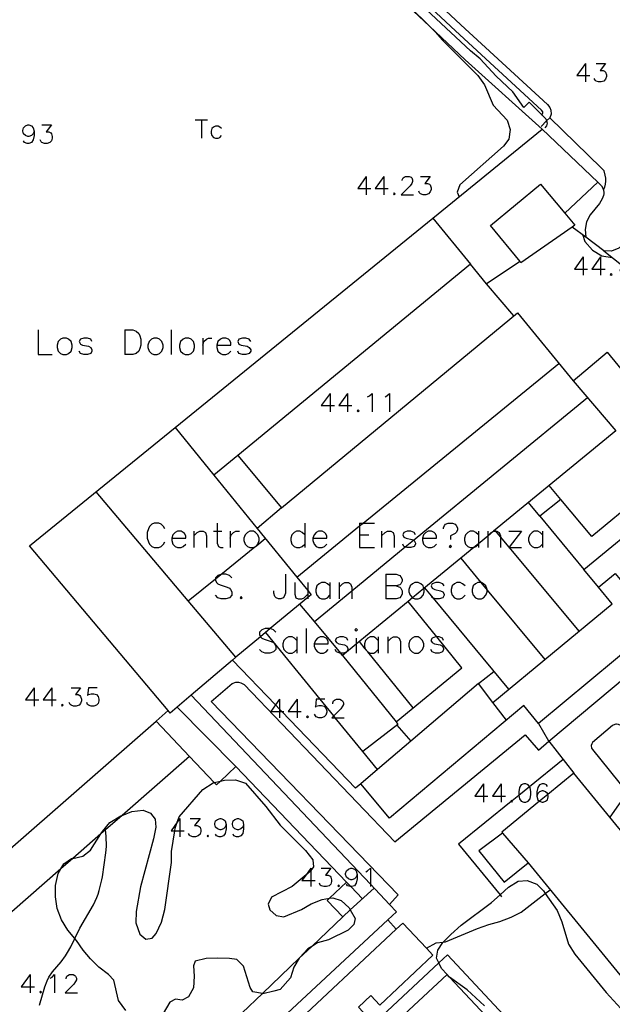
# Model space of a CAD drawing. Units: inches. Extents: x 674598 to 678324, y 4166055 to 4168442.
# Drawn here: x 675212 to 675309, y 4167466 to 4167627 of the extents above; entities that cross this region are included whole.
import ezdxf

# ---------------------------------------------------------------- set-up
doc = ezdxf.new("R2010")
doc.units = ezdxf.units.IN
doc.header["$MEASUREMENT"] = 0
doc.layers.add('Cartografia', color=7, linetype='Continuous')

# ---------------------------------------------------------------- blocks, each defined once
blk = doc.blocks.new('5131')
at = {"layer": 'Cartografia', "color": 7, "linetype": 'Continuous'}
for points in [[(675267.2, 4167487.7), (675267.06, 4167487.25), (675266.76, 4167486.96), (675266.32, 4167486.81), (675266.17, 4167486.81), (675265.76, 4167486.96), (675265.47, 4167487.25), (675265.32, 4167487.7), (675265.32, 4167487.84), (675265.47, 4167488.25), (675265.76, 4167488.55), (675266.17, 4167488.69), (675266.32, 4167488.69), (675266.76, 4167488.55), (675267.06, 4167488.25), (675267.2, 4167487.7)], [(675267.2, 4167487.7), (675267.2, 4167486.96), (675267.06, 4167486.26), (675266.76, 4167485.81), (675266.32, 4167485.7), (675266.16, 4167485.7), (675266.06, 4167485.7), (675265.62, 4167485.81), (675265.47, 4167486.11)]]:
    blk.add_lwpolyline(points, dxfattribs=at)
blk = doc.blocks.new('5132')
at = {"layer": 'Cartografia', "color": 7, "linetype": 'Continuous'}
for points in [[(675245.82, 4167495.82), (675245.67, 4167495.38), (675245.38, 4167495.12), (675244.93, 4167494.97), (675244.82, 4167494.97), (675244.38, 4167495.12), (675244.09, 4167495.38), (675243.94, 4167495.82), (675243.94, 4167495.97), (675244.09, 4167496.41), (675244.38, 4167496.67), (675244.82, 4167496.82), (675244.93, 4167496.82), (675245.38, 4167496.67), (675245.67, 4167496.41), (675245.82, 4167495.82)], [(675245.82, 4167495.82), (675245.82, 4167495.12), (675245.67, 4167494.38), (675245.38, 4167493.98), (675244.93, 4167493.83), (675244.68, 4167493.83), (675244.23, 4167493.98), (675244.09, 4167494.27)]]:
    blk.add_lwpolyline(points, dxfattribs=at)
blk = doc.blocks.new('5133')
at = {"layer": 'Cartografia', "color": 7, "linetype": 'Continuous'}
for points in [[(675248.66, 4167495.82), (675248.52, 4167495.38), (675248.22, 4167495.12), (675247.82, 4167494.97), (675247.67, 4167494.97), (675247.22, 4167495.12), (675246.97, 4167495.38), (675246.82, 4167495.82), (675246.82, 4167495.97), (675246.97, 4167496.41), (675247.22, 4167496.67), (675247.67, 4167496.82), (675247.82, 4167496.82), (675248.22, 4167496.67), (675248.52, 4167496.41), (675248.66, 4167495.82)], [(675248.66, 4167495.82), (675248.66, 4167495.12), (675248.52, 4167494.38), (675248.22, 4167493.98), (675247.82, 4167493.83), (675247.52, 4167493.83), (675247.08, 4167493.98), (675246.97, 4167494.27)]]:
    blk.add_lwpolyline(points, dxfattribs=at)
blk = doc.blocks.new('5134')
at = {"layer": 'Cartografia', "color": 7, "linetype": 'Continuous'}
for points in [[(675298.26, 4167502.03), (675298.11, 4167502.32), (675297.71, 4167502.47), (675297.41, 4167502.47), (675296.97, 4167502.32), (675296.71, 4167501.88), (675296.56, 4167501.18), (675296.56, 4167500.47)], [(675296.56, 4167500.47), (675296.71, 4167499.88), (675296.96, 4167499.63), (675296.97, 4167499.63), (675297.41, 4167499.48), (675297.56, 4167499.48), (675297.97, 4167499.63), (675298.26, 4167499.88), (675298.41, 4167500.33), (675298.41, 4167500.47), (675298.31, 4167500.74), (675298.26, 4167500.88), (675297.97, 4167501.18), (675297.56, 4167501.32), (675297.41, 4167501.32), (675296.97, 4167501.18), (675296.71, 4167500.88), (675296.56, 4167500.47)]]:
    blk.add_lwpolyline(points, dxfattribs=at)
blk = doc.blocks.new('5135')
at = {"layer": 'Cartografia', "color": 7, "linetype": 'Continuous'}
for points in [[(675236.92, 4167542.54), (675239.21, 4167542.54), (675239.21, 4167542.91), (675238.99, 4167543.31), (675238.8, 4167543.5), (675238.44, 4167543.68), (675237.88, 4167543.68), (675237.47, 4167543.5), (675237.11, 4167543.09), (675236.92, 4167542.54)], [(675236.92, 4167542.54), (675236.92, 4167542.17), (675237.11, 4167541.58), (675237.47, 4167541.21), (675237.88, 4167541.02), (675238.44, 4167541.02), (675238.8, 4167541.21), (675239.21, 4167541.58)]]:
    blk.add_lwpolyline(points, dxfattribs=at)
blk = doc.blocks.new('5136')
at = {"layer": 'Cartografia', "color": 7, "linetype": 'Continuous'}
for points in [[(675259.97, 4167542.54), (675262.22, 4167542.54), (675262.22, 4167542.91), (675262.03, 4167543.31), (675261.85, 4167543.5), (675261.48, 4167543.68), (675260.89, 4167543.68), (675260.52, 4167543.5), (675260.15, 4167543.09), (675259.97, 4167542.54)], [(675259.97, 4167542.54), (675259.97, 4167542.17), (675260.15, 4167541.58), (675260.52, 4167541.21), (675260.89, 4167541.02), (675261.48, 4167541.02), (675261.85, 4167541.21), (675262.22, 4167541.58)]]:
    blk.add_lwpolyline(points, dxfattribs=at)
blk = doc.blocks.new('5137')
at = {"layer": 'Cartografia', "color": 7, "linetype": 'Continuous'}
for points in [[(675277.84, 4167542.54), (675280.13, 4167542.54), (675280.13, 4167542.91), (675279.95, 4167543.31), (675279.76, 4167543.5), (675279.35, 4167543.68), (675278.8, 4167543.68), (675278.43, 4167543.5), (675278.02, 4167543.09), (675277.84, 4167542.54)], [(675277.84, 4167542.54), (675277.84, 4167542.17), (675278.02, 4167541.58), (675278.43, 4167541.21), (675278.8, 4167541.02), (675279.35, 4167541.02), (675279.76, 4167541.21), (675280.13, 4167541.58)]]:
    blk.add_lwpolyline(points, dxfattribs=at)
blk = doc.blocks.new('5138')
at = {"layer": 'Cartografia', "color": 7, "linetype": 'Continuous'}
for points in [[(675260.19, 4167525.33), (675262.48, 4167525.33), (675262.48, 4167525.7), (675262.29, 4167526.07), (675262.11, 4167526.25), (675261.7, 4167526.47), (675261.15, 4167526.47), (675260.74, 4167526.25), (675260.37, 4167525.88), (675260.19, 4167525.33)], [(675260.19, 4167525.33), (675260.19, 4167524.92), (675260.37, 4167524.37), (675260.74, 4167524), (675261.15, 4167523.78), (675261.7, 4167523.78), (675262.11, 4167524), (675262.48, 4167524.37)]]:
    blk.add_lwpolyline(points, dxfattribs=at)
blk = doc.blocks.new('5158')
at = {"layer": 'Cartografia', "color": 7, "linetype": 'Continuous'}
for points in [[(675244.27, 4167574.04), (675246.56, 4167574.04), (675246.56, 4167574.41), (675246.38, 4167574.82), (675246.19, 4167575), (675245.78, 4167575.19), (675245.23, 4167575.19), (675244.86, 4167575), (675244.45, 4167574.63), (675244.27, 4167574.04)], [(675244.27, 4167574.04), (675244.27, 4167573.67), (675244.45, 4167573.08), (675244.86, 4167572.71), (675245.23, 4167572.53), (675245.78, 4167572.53), (675246.19, 4167572.71), (675246.56, 4167573.08)]]:
    blk.add_lwpolyline(points, dxfattribs=at)
blk = doc.blocks.new('5160')
at = {"layer": 'Cartografia', "color": 7, "linetype": 'Continuous'}
for points in [[(675214.43, 4167608.98), (675214.28, 4167608.53), (675214.02, 4167608.24), (675213.58, 4167608.09), (675213.43, 4167608.09), (675213.03, 4167608.24), (675212.73, 4167608.53), (675212.58, 4167608.98), (675212.58, 4167609.09), (675212.73, 4167609.53), (675213.03, 4167609.83), (675213.43, 4167609.97), (675213.58, 4167609.97), (675214.02, 4167609.83), (675214.28, 4167609.53), (675214.43, 4167608.98)], [(675214.43, 4167608.98), (675214.43, 4167608.24), (675214.28, 4167607.54), (675214.02, 4167607.09), (675213.58, 4167606.95), (675213.29, 4167606.95), (675212.88, 4167607.09), (675212.73, 4167607.39)]]:
    blk.add_lwpolyline(points, dxfattribs=at)

msp = doc.modelspace()

# ---------------------------------------------------------------- linework, layer by layer
at = {"layer": 'Cartografia', "color": 7, "linetype": 'Continuous'}
for points in [[(675297.37, 4167611.6), (675297.5, 4167611.96), (675297.49, 4167612.14), (675297.29, 4167612.4), (675283.23, 4167625.33), (675266.5, 4167641.01), (675260.17, 4167646.81), (675245.08, 4167660.61), (675223.88, 4167680.56), (675210.1, 4167693.67), (675201.74, 4167701.63), (675197.04, 4167706.33), (675180.78, 4167722.61), (675163.17, 4167741.85), (675161.19, 4167742.89), (675160.15, 4167743.21), (675159.07, 4167743.39), (675156.73, 4167743.35), (675154.63, 4167742.76), (675152.6, 4167741.6), (675151.72, 4167740.83)], [(675267.42, 4167642), (675284.15, 4167626.32), (675298.29, 4167613.31), (675298.68, 4167612.8), (675298.83, 4167612.4), (675298.85, 4167611.76), (675298.64, 4167611.16)], [(675262.53, 4167641.58), (675279, 4167626.09), (675284.86, 4167620.58), (675297.43, 4167609.29)], [(675266.46, 4167638.51), (675279, 4167626.09), (675279.95, 4167625.15), (675281.15, 4167623.79), (675286.89, 4167618.03), (675288.01, 4167616.53), (675289.43, 4167613.18), (675291.7, 4167610.73), (675292.2, 4167609.22), (675291.95, 4167607.63), (675291.09, 4167606.5), (675283.95, 4167600.2), (675283.54, 4167599.01), (675283.83, 4167598.25)], [(675294.42, 4167612.82), (675292.63, 4167615.37), (675289.91, 4167617.93), (675287.27, 4167620.77), (675285.73, 4167622.08), (675272.86, 4167634.07)], [(675304.47, 4167620.02), (675303.06, 4167618.02), (675304.47, 4167618.02), (675305.21, 4167618.02)], [(675304.47, 4167620.02), (675304.47, 4167618.02), (675304.47, 4167616.99)], [(675306.2, 4167620.02), (675307.75, 4167620.02), (675306.9, 4167618.87), (675307.35, 4167618.87), (675307.61, 4167618.73), (675307.75, 4167618.58), (675307.9, 4167618.14), (675307.9, 4167617.88), (675307.75, 4167617.43), (675307.5, 4167617.14), (675307.05, 4167616.99), (675306.61, 4167616.99), (675306.2, 4167617.14), (675306.06, 4167617.29), (675305.91, 4167617.58)], [(675294.42, 4167612.82), (675295.26, 4167613.7), (675297.99, 4167610.98), (675298.13, 4167610.71), (675298.14, 4167610.65), (675298.2, 4167610.27), (675298.09, 4167609.84), (675297.83, 4167609.49)], [(675215.72, 4167609.97), (675217.31, 4167609.97), (675216.42, 4167608.83), (675216.87, 4167608.83), (675217.16, 4167608.68), (675217.31, 4167608.53), (675217.42, 4167608.09), (675217.42, 4167607.83), (675217.31, 4167607.39), (675217.02, 4167607.09), (675216.57, 4167606.95), (675216.17, 4167606.95), (675215.72, 4167607.09), (675215.58, 4167607.24), (675215.43, 4167607.54)], [(675240.76, 4167610.79), (675241.76, 4167610.79), (675242.76, 4167610.79)], [(675241.76, 4167610.79), (675241.76, 4167607.8)], [(675245.05, 4167609.38), (675244.75, 4167609.64), (675244.49, 4167609.79), (675244.05, 4167609.79), (675243.75, 4167609.64), (675243.46, 4167609.38), (675243.35, 4167608.94), (675243.35, 4167608.64), (675243.46, 4167608.24), (675243.75, 4167607.94), (675244.05, 4167607.8), (675244.49, 4167607.8), (675244.75, 4167607.94), (675245.05, 4167608.24)], [(675307.4, 4167599.41), (675307.4, 4167599.42), (675307.63, 4167599.84), (675307.73, 4167600.31), (675307.78, 4167600.8), (675307.78, 4167601.28), (675307.72, 4167601.77), (675307.53, 4167602.48), (675307.04, 4167603), (675298.64, 4167611.16), (675298.14, 4167610.65), (675297.22, 4167609.71)], [(675172.75, 4167458.88), (675234.38, 4167512.7), (675236.35, 4167514.42), (675213.72, 4167541.31), (675279.56, 4167594.78), (675297.43, 4167609.29), (675306.51, 4167600.64), (675307.12, 4167600.06), (675307.37, 4167599.56), (675307.4, 4167599.42), (675307.44, 4167599.28), (675307.47, 4167599), (675307.46, 4167598.72), (675307.41, 4167598.44), (675307.32, 4167598.17), (675307.19, 4167597.93), (675306.78, 4167597.14), (675305.27, 4167595.29), (675304.66, 4167594.16), (675304.41, 4167592.91), (675304.53, 4167591.64), (675302.3, 4167593.31), (675293.95, 4167587.47), (675293.8, 4167587.67), (675288.34, 4167584.03), (675285.69, 4167587.26), (675247.7, 4167556.04), (675254.82, 4167547.48), (675293.4, 4167579.31), (675302.48, 4167568.25), (675308.03, 4167572.89), (675323.42, 4167554.12)], [(675268.68, 4167601.59), (675267.28, 4167599.6), (675268.68, 4167599.6), (675269.42, 4167599.6)], [(675268.68, 4167601.59), (675268.68, 4167599.6), (675268.68, 4167598.6)], [(675271.56, 4167601.59), (675270.12, 4167599.6), (675271.56, 4167599.6), (675272.26, 4167599.6)], [(675271.56, 4167601.59), (675271.56, 4167599.6), (675271.56, 4167598.6)], [(675274.55, 4167600.89), (675274.55, 4167601.04), (675274.7, 4167601.33), (675274.85, 4167601.44), (675275.11, 4167601.59), (675275.7, 4167601.59), (675275.99, 4167601.44), (675276.1, 4167601.33), (675276.25, 4167601.04), (675276.25, 4167600.74), (675276.1, 4167600.45), (675275.85, 4167600.04), (675274.41, 4167598.6), (675276.4, 4167598.6)], [(675277.54, 4167601.59), (675279.13, 4167601.59), (675278.25, 4167600.45), (675278.69, 4167600.45), (675278.99, 4167600.3), (675279.13, 4167600.19), (675279.28, 4167599.74), (675279.28, 4167599.45), (675279.13, 4167599.04), (675278.84, 4167598.75), (675278.39, 4167598.6), (675277.99, 4167598.6), (675277.54, 4167598.75), (675277.4, 4167598.89), (675277.25, 4167599.15)], [(675293.8, 4167587.67), (675288.98, 4167593.58), (675297.16, 4167600.33), (675301.12, 4167595.56), (675302.76, 4167593.6), (675302.3, 4167593.31)], [(675301.12, 4167595.56), (675301.12, 4167595.56), (675306.51, 4167600.64)], [(675273.26, 4167598.89), (675273.11, 4167598.75), (675273.26, 4167598.6), (675273.41, 4167598.75), (675273.26, 4167598.89)], [(675279.56, 4167594.78), (675279.56, 4167594.78), (675285.69, 4167587.26)], [(675310.97, 4167585.5), (675344.11, 4167555.84), (675350.06, 4167562.92), (675315.54, 4167593.44), (675314.17, 4167593.53), (675312.87, 4167593.12), (675311.8, 4167592.28), (675310.88, 4167590.76), (675309.94, 4167589.87), (675308.74, 4167589.4), (675307.46, 4167589.41), (675310.65, 4167586.92), (675310.09, 4167586.29), (675310.97, 4167585.5)], [(675304.05, 4167591.99), (675304.38, 4167590.94), (675305.63, 4167589.56), (675307.16, 4167588.61), (675308.82, 4167588.34)], [(675307.46, 4167589.41), (675304.53, 4167591.64)], [(675304.1, 4167588.44), (675302.66, 4167586.45), (675304.1, 4167586.45), (675304.8, 4167586.45)], [(675304.1, 4167588.44), (675304.1, 4167586.45), (675304.1, 4167585.45)], [(675306.94, 4167588.44), (675305.54, 4167586.45), (675306.94, 4167586.45), (675307.68, 4167586.45)], [(675306.94, 4167588.44), (675306.94, 4167586.45), (675306.94, 4167585.45)], [(675308.68, 4167585.75), (675308.53, 4167585.6), (675308.68, 4167585.45), (675308.82, 4167585.6), (675308.68, 4167585.75)], [(675292.8, 4167578.82), (675288.34, 4167584.03)], [(675215.13, 4167576.52), (675215.13, 4167572.53), (675217.42, 4167572.53)], [(675229.24, 4167576.52), (675229.24, 4167572.53)], [(675229.24, 4167576.52), (675230.57, 4167576.52), (675231.12, 4167576.33), (675231.53, 4167575.96), (675231.71, 4167575.55), (675231.9, 4167575), (675231.9, 4167574.04), (675231.71, 4167573.49), (675231.53, 4167573.08), (675231.12, 4167572.71), (675230.57, 4167572.53), (675229.24, 4167572.53)], [(675236.85, 4167576.52), (675236.85, 4167572.53)], [(675219.16, 4167575.19), (675218.75, 4167575), (675218.38, 4167574.63), (675218.2, 4167574.04), (675218.2, 4167573.67), (675218.38, 4167573.08), (675218.75, 4167572.71), (675219.16, 4167572.53), (675219.71, 4167572.53), (675220.08, 4167572.71), (675220.49, 4167573.08), (675220.67, 4167573.67), (675220.67, 4167574.04), (675220.49, 4167574.63), (675220.08, 4167575), (675219.71, 4167575.19), (675219.16, 4167575.19)], [(675223.88, 4167574.63), (675223.7, 4167575), (675223.15, 4167575.19), (675222.56, 4167575.19), (675222, 4167575), (675221.82, 4167574.63), (675222, 4167574.23), (675222.37, 4167574.04), (675223.33, 4167573.86), (675223.7, 4167573.67), (675223.88, 4167573.27), (675223.88, 4167573.08), (675223.7, 4167572.71), (675223.15, 4167572.53), (675222.56, 4167572.53), (675222, 4167572.71), (675221.82, 4167573.08)], [(675234, 4167575.19), (675233.6, 4167575), (675233.23, 4167574.63), (675233.04, 4167574.04), (675233.04, 4167573.67), (675233.23, 4167573.08), (675233.6, 4167572.71), (675234, 4167572.53), (675234.56, 4167572.53), (675234.93, 4167572.71), (675235.33, 4167573.08), (675235.52, 4167573.67), (675235.52, 4167574.04), (675235.33, 4167574.63), (675234.93, 4167575), (675234.56, 4167575.19), (675234, 4167575.19)], [(675239.14, 4167575.19), (675238.77, 4167575), (675238.36, 4167574.63), (675238.18, 4167574.04), (675238.18, 4167573.67), (675238.36, 4167573.08), (675238.77, 4167572.71), (675239.14, 4167572.53), (675239.69, 4167572.53), (675240.1, 4167572.71), (675240.47, 4167573.08), (675240.65, 4167573.67), (675240.65, 4167574.04), (675240.47, 4167574.63), (675240.1, 4167575), (675239.69, 4167575.19), (675239.14, 4167575.19)], [(675241.98, 4167575.19), (675241.98, 4167574.04), (675241.98, 4167572.53)], [(675241.98, 4167574.04), (675242.17, 4167574.63), (675242.57, 4167575), (675242.94, 4167575.19), (675243.49, 4167575.19)], [(675249.81, 4167574.63), (675249.59, 4167575), (675249.03, 4167575.19), (675248.48, 4167575.19), (675247.89, 4167575), (675247.7, 4167574.63), (675247.89, 4167574.23), (675248.26, 4167574.04), (675249.22, 4167573.86), (675249.59, 4167573.67), (675249.81, 4167573.27), (675249.81, 4167573.08), (675249.59, 4167572.71), (675249.03, 4167572.53), (675248.48, 4167572.53), (675247.89, 4167572.71), (675247.7, 4167573.08)], [(675257.33, 4167536.19), (675257.33, 4167536.19), (675267.57, 4167544.54), (675268.16, 4167545.01), (675300.15, 4167571.08)], [(675302.48, 4167568.25), (675309.41, 4167560.07), (675289.47, 4167543.68), (675288.51, 4167542.89), (675287, 4167541.65), (675286.26, 4167541.05), (675278.09, 4167534.33), (675276.26, 4167532.82), (675275.54, 4167532.23)], [(675260.2, 4167528.94), (675260.21, 4167528.95), (675266.32, 4167533.96), (675275.06, 4167541.13), (675276.4, 4167542.23), (675304.79, 4167565.52)], [(675262.77, 4167566.17), (675261.33, 4167564.18), (675262.77, 4167564.18), (675263.47, 4167564.18)], [(675262.77, 4167566.17), (675262.77, 4167564.18), (675262.77, 4167563.18)], [(675265.62, 4167566.17), (675264.21, 4167564.18), (675265.62, 4167564.18), (675266.35, 4167564.18)], [(675265.62, 4167566.17), (675265.62, 4167564.18), (675265.62, 4167563.18)], [(675268.9, 4167565.62), (675269.2, 4167565.77), (675269.64, 4167566.17), (675269.64, 4167563.18)], [(675271.78, 4167565.62), (675272.04, 4167565.77), (675272.49, 4167566.17), (675272.49, 4167563.18)], [(675267.35, 4167563.48), (675267.2, 4167563.33), (675267.35, 4167563.18), (675267.5, 4167563.33), (675267.35, 4167563.48)], [(675237.49, 4167560.61), (675243.8, 4167552.84), (675250.88, 4167544.13), (675257.33, 4167536.19), (675259.12, 4167534), (675259.66, 4167533.33), (675259.12, 4167532.88), (675253.01, 4167527.79), (675251.43, 4167526.48), (675247.4, 4167523.11), (675246.82, 4167522.63)], [(675247.7, 4167556.04), (675243.8, 4167552.84), (675243.8, 4167552.84)], [(675272.49, 4167482.77), (675272.49, 4167482.77), (675273.88, 4167484.35), (675243.35, 4167515.92), (675246.78, 4167518.86), (675247.38, 4167519.05), (675247.8, 4167519.05), (675248.21, 4167518.96), (675248.76, 4167518.65), (675273.37, 4167493), (675294.64, 4167510.45), (675296.82, 4167507.98), (675298.52, 4167509.41), (675318.83, 4167526.48), (675331.29, 4167536.76), (675343.88, 4167547.15), (675343.96, 4167547.34), (675344.17, 4167547.81), (675344.27, 4167548.52), (675344.17, 4167549.24), (675343.88, 4167549.9), (675343.42, 4167550.46), (675341.48, 4167552.16), (675340.66, 4167552.89)], [(675300.45, 4167548.86), (675298.55, 4167551.14)], [(675247.4, 4167523.11), (675247.4, 4167523.11), (675239.61, 4167532.34), (675224.6, 4167550.14)], [(675297.01, 4167546.15), (675304.2, 4167537.44), (675315.45, 4167546.69), (675313.32, 4167549.22), (675305.51, 4167542.8), (675300.45, 4167548.86), (675297.01, 4167546.15)], [(675254.82, 4167547.48), (675250.88, 4167544.13), (675250.88, 4167544.13)], [(675297.01, 4167546.15), (675295.19, 4167548.38)], [(675235.78, 4167544.05), (675235.59, 4167544.46), (675235.19, 4167544.83), (675234.82, 4167545.01), (675234.04, 4167545.01), (675233.67, 4167544.83), (675233.3, 4167544.46), (675233.12, 4167544.05), (675232.93, 4167543.5), (675232.93, 4167542.54), (675233.12, 4167541.95), (675233.3, 4167541.58), (675233.67, 4167541.21), (675234.04, 4167541.02), (675234.82, 4167541.02), (675235.19, 4167541.21), (675235.59, 4167541.58), (675235.78, 4167541.95)], [(675244.34, 4167545.01), (675244.34, 4167543.68), (675244.34, 4167541.76), (675244.53, 4167541.21), (675244.9, 4167541.02), (675245.3, 4167541.02)], [(675258.64, 4167545.01), (675258.64, 4167543.09), (675258.64, 4167541.58), (675258.64, 4167541.02)], [(675267.57, 4167545.01), (675267.57, 4167544.54), (675267.57, 4167543.09), (675267.57, 4167541.02)], [(675267.57, 4167545.01), (675268.16, 4167545.01), (675270.05, 4167545.01)], [(675281.27, 4167544.05), (675281.27, 4167544.24), (675281.46, 4167544.64), (675281.64, 4167544.83), (675282.05, 4167545.01), (675282.79, 4167545.01), (675283.19, 4167544.83), (675283.38, 4167544.64), (675283.56, 4167544.24), (675283.56, 4167543.87), (675283.38, 4167543.5), (675283.19, 4167543.31), (675282.42, 4167542.91), (675282.42, 4167542.35)], [(675239.61, 4167532.34), (675239.61, 4167532.34), (675244.05, 4167535.93), (675244.92, 4167536.63), (675250.51, 4167541.16), (675250.8, 4167541.38), (675252.19, 4167542.51)], [(675240.54, 4167543.68), (675240.54, 4167542.91), (675240.54, 4167541.02)], [(675240.54, 4167542.91), (675241.09, 4167543.5), (675241.5, 4167543.68), (675242.05, 4167543.68), (675242.42, 4167543.5), (675242.61, 4167542.91), (675242.61, 4167541.02)], [(675243.75, 4167543.68), (675244.34, 4167543.68), (675245.08, 4167543.68)], [(675246.45, 4167543.68), (675246.45, 4167542.54), (675246.45, 4167541.02)], [(675246.45, 4167542.54), (675246.63, 4167543.09), (675247, 4167543.5), (675247.37, 4167543.68), (675247.96, 4167543.68)], [(675250.51, 4167541.16), (675250.62, 4167541.21), (675250.8, 4167541.38), (675250.99, 4167541.58), (675251.18, 4167542.17), (675251.18, 4167542.54), (675250.99, 4167543.09), (675250.62, 4167543.5), (675250.25, 4167543.68), (675249.66, 4167543.68), (675249.29, 4167543.5), (675248.92, 4167543.09), (675248.7, 4167542.54), (675248.7, 4167542.17), (675248.92, 4167541.58), (675249.29, 4167541.21), (675249.66, 4167541.02), (675250.25, 4167541.02), (675250.51, 4167541.16)], [(675258.64, 4167543.09), (675258.23, 4167543.5), (675257.86, 4167543.68), (675257.27, 4167543.68), (675256.9, 4167543.5), (675256.53, 4167543.09), (675256.35, 4167542.54), (675256.35, 4167542.17), (675256.53, 4167541.58), (675256.9, 4167541.21), (675257.27, 4167541.02), (675257.86, 4167541.02), (675258.23, 4167541.21), (675258.64, 4167541.58)], [(675267.57, 4167543.09), (675269.09, 4167543.09)], [(675271.19, 4167543.68), (675271.19, 4167542.91), (675271.19, 4167541.02)], [(675271.19, 4167542.91), (675271.75, 4167543.5), (675272.15, 4167543.68), (675272.71, 4167543.68), (675273.08, 4167543.5), (675273.26, 4167542.91), (675273.26, 4167541.02)], [(675276.7, 4167543.09), (675276.51, 4167543.5), (675275.96, 4167543.68), (675275.37, 4167543.68), (675274.81, 4167543.5), (675274.63, 4167543.09), (675274.81, 4167542.72), (675275.18, 4167542.54), (675276.14, 4167542.35), (675276.4, 4167542.23), (675276.51, 4167542.17), (675276.7, 4167541.76), (675276.7, 4167541.58), (675276.51, 4167541.21), (675275.96, 4167541.02), (675275.37, 4167541.02), (675275.06, 4167541.13), (675274.81, 4167541.21), (675274.63, 4167541.58)], [(675287, 4167543.09), (675286.59, 4167543.5), (675286.22, 4167543.68), (675285.67, 4167543.68), (675285.26, 4167543.5), (675284.89, 4167543.09), (675284.71, 4167542.54), (675284.71, 4167542.17), (675284.89, 4167541.58), (675285.26, 4167541.21), (675285.67, 4167541.02), (675286.22, 4167541.02), (675286.26, 4167541.05), (675286.59, 4167541.21), (675287, 4167541.58)], [(675287, 4167543.68), (675287, 4167543.09), (675287, 4167541.65), (675287, 4167541.58), (675287, 4167541.02)], [(675288.51, 4167543.68), (675288.51, 4167542.91), (675288.51, 4167542.89), (675288.51, 4167541.02)], [(675288.51, 4167542.91), (675289.07, 4167543.5), (675289.47, 4167543.68), (675289.47, 4167543.68), (675289.85, 4167543.68), (675290.03, 4167543.68), (675290.4, 4167543.5), (675290.62, 4167542.91), (675290.62, 4167542.76), (675290.62, 4167541.02)], [(675303.43, 4167527.4), (675292.06, 4167541.02), (675292, 4167541.1), (675290.62, 4167542.76), (675289.85, 4167543.68), (675289.7, 4167543.86)], [(675294.02, 4167543.68), (675292, 4167541.1), (675291.95, 4167541.02)], [(675291.95, 4167543.68), (675294.02, 4167543.68)], [(675297.45, 4167543.09), (675297.08, 4167543.5), (675296.71, 4167543.68), (675296.12, 4167543.68), (675295.75, 4167543.5), (675295.38, 4167543.09), (675295.16, 4167542.54), (675295.16, 4167542.17), (675295.38, 4167541.58), (675295.75, 4167541.21), (675296.12, 4167541.02), (675296.71, 4167541.02), (675297.08, 4167541.21), (675297.45, 4167541.58)], [(675297.45, 4167543.68), (675297.45, 4167543.09), (675297.45, 4167541.58), (675297.45, 4167541.02)], [(675267.57, 4167541.02), (675270.05, 4167541.02)], [(675282.42, 4167541.39), (675282.23, 4167541.21), (675282.42, 4167541.02), (675282.6, 4167541.21), (675282.42, 4167541.39)], [(675291.95, 4167541.02), (675292.06, 4167541.02), (675294.02, 4167541.02)], [(675284.11, 4167539.27), (675287.38, 4167535.34), (675288.44, 4167534.07), (675297.84, 4167522.78)], [(675246.71, 4167536.08), (675246.34, 4167536.45), (675245.78, 4167536.67), (675245.01, 4167536.67), (675244.92, 4167536.63), (675244.45, 4167536.45), (675244.05, 4167536.08), (675244.05, 4167535.93), (675244.05, 4167535.71), (675244.23, 4167535.34), (675244.45, 4167535.12), (675244.82, 4167534.93), (675245.97, 4167534.56), (675246.34, 4167534.38), (675246.52, 4167534.19), (675246.71, 4167533.79), (675246.71, 4167533.23), (675246.34, 4167532.83), (675245.78, 4167532.64), (675245.01, 4167532.64), (675244.45, 4167532.83), (675244.05, 4167533.23)], [(675255.5, 4167536.67), (675255.5, 4167533.6), (675255.28, 4167533.05), (675255.09, 4167532.83), (675254.72, 4167532.64), (675254.35, 4167532.64), (675253.95, 4167532.83), (675253.76, 4167533.05), (675253.58, 4167533.6), (675253.58, 4167533.97)], [(675271.86, 4167536.67), (675271.86, 4167534.75), (675271.86, 4167532.64)], [(675271.86, 4167536.67), (675273.56, 4167536.67), (675274.15, 4167536.45), (675274.33, 4167536.26), (675274.52, 4167535.89), (675274.52, 4167535.52), (675274.33, 4167535.12), (675274.15, 4167534.93), (675273.56, 4167534.75), (675271.86, 4167534.75)], [(675289.34, 4167515.75), (675289.35, 4167515.76), (675308.82, 4167531.85), (675306.59, 4167534.54), (675304.2, 4167537.44)], [(675306.59, 4167534.54), (675306.59, 4167534.54), (675309.31, 4167536.8), (675313.97, 4167531.26), (675313.97, 4167531.26)], [(675257.01, 4167535.34), (675257.01, 4167533.42), (675257.2, 4167532.83), (675257.57, 4167532.64), (675258.16, 4167532.64), (675258.53, 4167532.83), (675259.12, 4167533.42)], [(675259.12, 4167535.34), (675259.12, 4167534), (675259.12, 4167533.42), (675259.12, 4167532.88), (675259.12, 4167532.64)], [(675262.74, 4167534.75), (675262.33, 4167535.12), (675261.96, 4167535.34), (675261.37, 4167535.34), (675261, 4167535.12), (675260.63, 4167534.75), (675260.45, 4167534.19), (675260.45, 4167533.79), (675260.63, 4167533.23), (675261, 4167532.83), (675261.37, 4167532.64), (675261.96, 4167532.64), (675262.33, 4167532.83), (675262.74, 4167533.23)], [(675262.74, 4167535.34), (675262.74, 4167534.75), (675262.74, 4167533.23), (675262.74, 4167532.64)], [(675264.25, 4167535.34), (675264.25, 4167534.56), (675264.25, 4167532.64)], [(675264.25, 4167534.56), (675264.8, 4167535.12), (675265.21, 4167535.34), (675265.76, 4167535.34), (675266.13, 4167535.12), (675266.32, 4167534.56), (675266.32, 4167533.96), (675266.32, 4167532.64)], [(675273.56, 4167534.75), (675274.15, 4167534.56), (675274.33, 4167534.38), (675274.52, 4167533.97), (675274.52, 4167533.42), (675274.33, 4167533.05), (675274.15, 4167532.83), (675273.56, 4167532.64), (675271.86, 4167532.64)], [(675276.62, 4167535.34), (675276.25, 4167535.12), (675275.85, 4167534.75), (675275.66, 4167534.19), (675275.66, 4167533.79), (675275.85, 4167533.23), (675276.25, 4167532.83), (675276.26, 4167532.82), (675276.62, 4167532.64), (675277.18, 4167532.64), (675277.58, 4167532.83), (675277.95, 4167533.23), (675278.14, 4167533.79), (675278.14, 4167534.19), (675278.09, 4167534.33), (675277.95, 4167534.75), (675277.58, 4167535.12), (675277.18, 4167535.34), (675276.62, 4167535.34)], [(675291.95, 4167517.91), (675279.64, 4167532.77), (675279.31, 4167533.17), (675278.25, 4167534.45)], [(675281.39, 4167534.75), (675281.2, 4167535.12), (675280.61, 4167535.34), (675280.06, 4167535.34), (675279.46, 4167535.12), (675279.28, 4167534.75), (675279.46, 4167534.38), (675279.87, 4167534.19), (675280.79, 4167533.97), (675281.2, 4167533.79), (675281.39, 4167533.42), (675281.39, 4167533.23), (675281.2, 4167532.83), (675280.61, 4167532.64), (675280.06, 4167532.64), (675279.64, 4167532.77), (675279.46, 4167532.83), (675279.31, 4167533.17), (675279.28, 4167533.23)], [(675284.82, 4167534.75), (675284.41, 4167535.12), (675284.04, 4167535.34), (675283.45, 4167535.34), (675283.08, 4167535.12), (675282.71, 4167534.75), (675282.53, 4167534.19), (675282.53, 4167533.79), (675282.71, 4167533.23), (675283.08, 4167532.83), (675283.45, 4167532.64), (675284.04, 4167532.64), (675284.41, 4167532.83), (675284.82, 4167533.23)], [(675288.44, 4167534.07), (675288.44, 4167534.19), (675288.22, 4167534.75), (675287.85, 4167535.12), (675287.48, 4167535.34), (675287.38, 4167535.34), (675286.89, 4167535.34), (675286.52, 4167535.12), (675286.15, 4167534.75), (675285.96, 4167534.19), (675285.96, 4167533.79), (675286.15, 4167533.23), (675286.52, 4167532.83), (675286.89, 4167532.64), (675287.48, 4167532.64), (675287.85, 4167532.83), (675288.22, 4167533.23), (675288.44, 4167533.79), (675288.44, 4167534.07)], [(675248.26, 4167533.05), (675248.07, 4167532.83), (675248.26, 4167532.64), (675248.44, 4167532.83), (675248.26, 4167533.05)], [(675264.82, 4167523.41), (675264.51, 4167523.78), (675260.21, 4167528.95), (675257.83, 4167531.8)], [(675264.82, 4167523.41), (675273.54, 4167512.56), (675284.3, 4167521.4), (675280.19, 4167526.47), (675275.54, 4167532.23), (675267.06, 4167525.25), (675264.82, 4167523.41)], [(675313.55, 4167526.26), (675296.82, 4167512.33), (675294.39, 4167515.23), (675272.49, 4167496.88), (675267.79, 4167502.48), (675266.93, 4167501.76), (675254.89, 4167514.25), (675254.5, 4167514.66), (675253.85, 4167515.34), (675246.82, 4167522.63), (675240.1, 4167516.96), (675269.35, 4167486.09), (675272.49, 4167482.77), (675273.61, 4167481.59), (675272.21, 4167480.29), (675251.91, 4167461.42)], [(675253.91, 4167527.21), (675253.54, 4167527.62), (675253.01, 4167527.79), (675252.95, 4167527.8), (675252.17, 4167527.8), (675251.62, 4167527.62), (675251.25, 4167527.21), (675251.25, 4167526.84), (675251.43, 4167526.48), (675251.43, 4167526.47), (675251.62, 4167526.25), (675251.99, 4167526.07), (675253.13, 4167525.7), (675253.54, 4167525.51), (675253.72, 4167525.33), (675253.91, 4167524.92), (675253.91, 4167524.37), (675253.54, 4167524), (675252.95, 4167523.78), (675252.17, 4167523.78), (675251.62, 4167524), (675251.25, 4167524.37)], [(675270.52, 4167504.8), (675270.52, 4167504.8), (675268.12, 4167507.75), (675263.62, 4167513.25), (675263.37, 4167513.56), (675261.15, 4167516.28), (675252.27, 4167527.17)], [(675257.34, 4167525.88), (675256.94, 4167526.25), (675256.57, 4167526.47), (675256.01, 4167526.47), (675255.61, 4167526.25), (675255.24, 4167525.88), (675255.05, 4167525.33), (675255.05, 4167524.92), (675255.24, 4167524.37), (675255.61, 4167524), (675256.01, 4167523.78), (675256.57, 4167523.78), (675256.94, 4167524), (675257.34, 4167524.37)], [(675257.34, 4167526.47), (675257.34, 4167525.88), (675257.34, 4167524.37), (675257.34, 4167523.78)], [(675258.86, 4167527.8), (675258.86, 4167523.78)], [(675265.69, 4167525.88), (675265.51, 4167526.25), (675264.95, 4167526.47), (675264.36, 4167526.47), (675263.81, 4167526.25), (675263.62, 4167525.88), (675263.81, 4167525.51), (675264.18, 4167525.33), (675265.14, 4167525.14), (675265.51, 4167524.92), (675265.69, 4167524.55), (675265.69, 4167524.37), (675265.51, 4167524), (675264.95, 4167523.78), (675264.51, 4167523.78), (675264.36, 4167523.78), (675263.81, 4167524), (675263.62, 4167524.37)], [(675266.83, 4167527.62), (675267.06, 4167527.4), (675267.24, 4167527.62), (675267.06, 4167527.8), (675266.83, 4167527.62)], [(675267.06, 4167526.25), (675267.06, 4167525.25), (675267.06, 4167523.78)], [(675270.64, 4167525.88), (675270.27, 4167526.25), (675269.9, 4167526.47), (675269.31, 4167526.47), (675268.94, 4167526.25), (675268.57, 4167525.88), (675268.39, 4167525.33), (675268.39, 4167524.92), (675268.52, 4167524.52), (675268.57, 4167524.37), (675268.94, 4167524), (675268.95, 4167523.99), (675269.31, 4167523.78), (675269.9, 4167523.78), (675270.27, 4167524), (675270.64, 4167524.37)], [(675270.64, 4167526.47), (675270.64, 4167525.88), (675270.64, 4167524.37), (675270.64, 4167523.78)], [(675272.19, 4167526.47), (675272.19, 4167525.7), (675272.19, 4167523.78)], [(675272.19, 4167525.7), (675272.74, 4167526.25), (675273.15, 4167526.47), (675273.7, 4167526.47), (675274.07, 4167526.25), (675274.26, 4167525.7), (675274.26, 4167523.78)], [(675276.55, 4167526.47), (675276.18, 4167526.25), (675275.81, 4167525.88), (675275.62, 4167525.33), (675275.62, 4167524.92), (675275.81, 4167524.37), (675276.18, 4167524), (675276.55, 4167523.78), (675277.14, 4167523.78), (675277.51, 4167524), (675277.88, 4167524.37), (675278.1, 4167524.92), (675278.1, 4167525.33), (675277.88, 4167525.88), (675277.51, 4167526.25), (675277.14, 4167526.47), (675276.55, 4167526.47)], [(675281.31, 4167525.88), (675281.13, 4167526.25), (675280.57, 4167526.47), (675280.19, 4167526.47), (675279.98, 4167526.47), (675279.43, 4167526.25), (675279.21, 4167525.88), (675279.43, 4167525.51), (675279.8, 4167525.33), (675280.76, 4167525.14), (675281.13, 4167524.92), (675281.31, 4167524.55), (675281.31, 4167524.37), (675281.13, 4167524), (675280.57, 4167523.78), (675279.98, 4167523.78), (675279.43, 4167524), (675279.21, 4167524.37)], [(675276.36, 4167514.88), (675268.95, 4167523.99), (675268.52, 4167524.52), (675267.58, 4167525.68)], [(675286.99, 4167518.82), (675289.53, 4167520.81)], [(675291.57, 4167512.87), (675289.35, 4167515.76), (675286.99, 4167518.82), (675275.96, 4167509.43), (675270.52, 4167504.8), (675267.79, 4167502.48)], [(675214.47, 4167518.16), (675213.06, 4167516.17), (675214.47, 4167516.17), (675215.21, 4167516.17)], [(675214.47, 4167518.16), (675214.47, 4167516.17), (675214.47, 4167515.14)], [(675217.35, 4167518.16), (675215.91, 4167516.17), (675217.35, 4167516.17), (675218.05, 4167516.17)], [(675217.35, 4167518.16), (675217.35, 4167516.17), (675217.35, 4167515.14)], [(675220.49, 4167518.16), (675222.04, 4167518.16), (675221.19, 4167517.02), (675221.63, 4167517.02), (675221.89, 4167516.87), (675222.04, 4167516.72), (675222.19, 4167516.28), (675222.19, 4167516.02), (675222.04, 4167515.58), (675221.78, 4167515.28), (675221.34, 4167515.14), (675220.89, 4167515.14), (675220.49, 4167515.28), (675220.34, 4167515.43), (675220.19, 4167515.73)], [(675224.77, 4167518.16), (675223.33, 4167518.16), (675223.18, 4167516.87), (675223.33, 4167517.02), (675223.77, 4167517.17), (675224.18, 4167517.17), (675224.62, 4167517.02), (675224.92, 4167516.72), (675225.03, 4167516.28), (675225.03, 4167516.02), (675224.92, 4167515.58), (675224.62, 4167515.28), (675224.18, 4167515.14), (675223.77, 4167515.14), (675223.33, 4167515.28), (675223.18, 4167515.43), (675223.03, 4167515.73)], [(675240.1, 4167516.96), (675236.66, 4167513.98), (675236.35, 4167514.42)], [(675219.05, 4167515.43), (675218.9, 4167515.28), (675219.05, 4167515.14), (675219.19, 4167515.28), (675219.05, 4167515.43)], [(675254.5, 4167516.28), (675253.85, 4167515.34), (675253.1, 4167514.25), (675254.5, 4167514.25), (675254.89, 4167514.25), (675255.24, 4167514.25)], [(675254.5, 4167516.28), (675254.5, 4167514.66), (675254.5, 4167514.25), (675254.5, 4167513.25)], [(675257.38, 4167516.28), (675255.94, 4167514.25), (675257.38, 4167514.25), (675258.08, 4167514.25)], [(675257.38, 4167516.28), (675257.38, 4167514.25), (675257.38, 4167513.25)], [(675261.92, 4167516.28), (675261.15, 4167516.28), (675260.52, 4167516.28), (675260.37, 4167514.99), (675260.52, 4167515.14), (675260.93, 4167515.25), (675261.37, 4167515.25), (675261.81, 4167515.14), (675262.07, 4167514.84), (675262.22, 4167514.4), (675262.22, 4167514.14), (675262.07, 4167513.7), (675261.81, 4167513.4), (675261.37, 4167513.25), (675260.93, 4167513.25), (675260.52, 4167513.4), (675260.37, 4167513.55), (675260.22, 4167513.84)], [(675263.22, 4167515.54), (675263.22, 4167515.69), (675263.36, 4167515.99), (675263.51, 4167516.13), (675263.81, 4167516.28), (675264.36, 4167516.28), (675264.66, 4167516.13), (675264.8, 4167515.99), (675264.95, 4167515.69), (675264.95, 4167515.39), (675264.8, 4167515.14), (675264.51, 4167514.69), (675263.37, 4167513.56), (675263.07, 4167513.25), (675263.62, 4167513.25), (675265.06, 4167513.25)], [(675247.37, 4167505.3), (675237.83, 4167514.99)], [(675259.08, 4167513.55), (675258.93, 4167513.4), (675259.08, 4167513.25), (675259.23, 4167513.4), (675259.08, 4167513.55)], [(675239.81, 4167506.91), (675234.38, 4167512.7), (675234.38, 4167512.7)], [(675273.54, 4167512.56), (675273.86, 4167512.17), (675268.12, 4167507.75), (675268.11, 4167507.74)], [(675273.68, 4167512.03), (675275.96, 4167509.43), (675275.96, 4167509.43)], [(675296.82, 4167512.33), (675298.46, 4167509.49), (675298.52, 4167509.41), (675302.57, 4167504.23)], [(675352.74, 4167481.32), (675346.99, 4167481.22), (675330.67, 4167494.88), (675315.51, 4167507.56), (675310.23, 4167511.98), (675309.85, 4167512.16), (675309.57, 4167512.2), (675309.43, 4167512.2), (675309.29, 4167512.17), (675308.91, 4167512.01), (675305.63, 4167509.24), (675305.49, 4167508.99), (675305.43, 4167508.72), (675305.48, 4167508.31), (675305.61, 4167508.06), (675311.29, 4167501.04), (675319.23, 4167491.24), (675334.24, 4167473.13), (675335.72, 4167474.23), (675339.61, 4167469.04), (675352.77, 4167479.72)], [(675248.41, 4167465.09), (675251.72, 4167468.24), (675257.75, 4167474), (675259.77, 4167475.92), (675264.84, 4167480.76), (675262.3, 4167483.41), (675262.7, 4167483.8), (675265.46, 4167486.44), (675247.37, 4167505.3), (675244.89, 4167502.92), (675244.24, 4167502.3), (675243.87, 4167502.68), (675239.81, 4167506.91), (675228.81, 4167497.31), (675225.36, 4167494.3), (675220.79, 4167490.31), (675218.81, 4167488.58), (675192.5, 4167465.62), (675190.66, 4167467.72), (675176.37, 4167455.19)], [(675300.83, 4167506.44), (675295.34, 4167501.99), (675293.6, 4167500.58), (675292.5, 4167499.68), (675292.34, 4167499.56), (675283.77, 4167492.61), (675290.53, 4167484.35), (675290.77, 4167484.05)], [(675352.92, 4167472.49), (675343.52, 4167464.72), (675342.7, 4167465.7), (675337.65, 4167461.47), (675308.48, 4167497.03), (675302.57, 4167504.23), (675298.31, 4167500.74), (675296.96, 4167499.63), (675290.82, 4167494.59), (675290.94, 4167494.43), (675287.06, 4167491.52), (675291.2, 4167486.41), (675295.12, 4167489.59), (675321.65, 4167457.24), (675321.94, 4167456.87)], [(675229.4, 4167465.5), (675228.22, 4167467.11), (675227.47, 4167470.44), (675226.58, 4167471.35), (675225, 4167472.55), (675223.68, 4167473.9), (675222.45, 4167475.35), (675221.37, 4167476.9), (675221.1, 4167477.23), (675219.97, 4167478.6), (675218.92, 4167480.26), (675218.23, 4167482.12), (675217.92, 4167484.03), (675217.95, 4167485.89), (675218.39, 4167487.86), (675218.81, 4167488.58), (675219.3, 4167489.43), (675220.57, 4167490.26), (675220.79, 4167490.31), (675222.38, 4167490.66), (675223.64, 4167491.62), (675225.36, 4167494.3), (675225.6, 4167494.67), (675226.81, 4167496.18), (675228.6, 4167497.23), (675228.81, 4167497.31), (675230.39, 4167497.93), (675232.24, 4167498.16), (675233.47, 4167497.66), (675234.19, 4167496.71), (675234.34, 4167495.41), (675233.96, 4167493.48), (675231.8, 4167485.67), (675231.09, 4167481.66), (675231.06, 4167479.77), (675231.73, 4167477.94), (675232.7, 4167477.13), (675233.74, 4167477.31), (675234.39, 4167478.05), (675235.26, 4167479.91), (675235.8, 4167481.95), (675236.86, 4167489.62), (675236.88, 4167491.44), (675237.42, 4167494.82), (675237.48, 4167495.22), (675237.83, 4167496.24), (675238.12, 4167497.07), (675242.01, 4167501.56), (675243.69, 4167502.64), (675243.87, 4167502.68), (675244.89, 4167502.92), (675245.53, 4167503.07), (675247.35, 4167503.14), (675248.94, 4167502.56), (675252.26, 4167498.78), (675254.63, 4167495.75), (675258.77, 4167491.58), (675259.97, 4167490.07), (675260.09, 4167488.9), (675259.63, 4167488.33), (675259.5, 4167488.16), (675258.86, 4167487.62), (675256.6, 4167485.73), (675253.21, 4167483.99), (675252.64, 4167482.86), (675252.94, 4167481.93), (675253.95, 4167480.99), (675255.2, 4167480.78), (675258.12, 4167481.94), (675259.71, 4167482.89), (675261.47, 4167483.61), (675262.7, 4167483.8), (675263.25, 4167483.88), (675264.58, 4167483.41), (675265.9, 4167482.23), (675266.08, 4167481.9), (675266.85, 4167480.51), (675266.63, 4167479.52), (675265.75, 4167478.57), (675262.52, 4167477.01), (675260.72, 4167476.51), (675259.77, 4167475.92), (675259.13, 4167475.53), (675257.82, 4167474.11), (675257.75, 4167474), (675256.87, 4167472.57), (675256.29, 4167470.82), (675254.64, 4167468.9), (675253.58, 4167468.63), (675251.8, 4167468.23), (675251.72, 4167468.24)], [(675287.85, 4167502.47), (675286.41, 4167500.47), (675287.85, 4167500.47), (675288.55, 4167500.47)], [(675287.85, 4167502.47), (675287.85, 4167500.47), (675287.85, 4167499.48)], [(675290.69, 4167502.47), (675289.29, 4167500.47), (675290.69, 4167500.47), (675291.43, 4167500.47)], [(675290.69, 4167502.47), (675290.69, 4167500.47), (675290.69, 4167499.48)], [(675293.6, 4167500.58), (675293.68, 4167500.03), (675293.98, 4167499.63), (675294.42, 4167499.48), (675294.72, 4167499.48), (675295.12, 4167499.63), (675295.42, 4167500.03), (675295.57, 4167500.73), (675295.57, 4167501.18), (675295.42, 4167501.88), (675295.34, 4167501.99), (675295.12, 4167502.32), (675294.72, 4167502.47), (675294.42, 4167502.47), (675293.98, 4167502.32), (675293.68, 4167501.88), (675293.57, 4167501.18), (675293.57, 4167500.73), (675293.6, 4167500.58)], [(675311.29, 4167501.04), (675308.48, 4167497.03), (675308.47, 4167497.02)], [(675292.43, 4167499.74), (675292.28, 4167499.63), (675292.34, 4167499.56), (675292.43, 4167499.48), (675292.58, 4167499.63), (675292.5, 4167499.68), (675292.43, 4167499.74)], [(675238.25, 4167496.82), (675237.83, 4167496.24), (675236.81, 4167494.82), (675237.42, 4167494.82), (675238.25, 4167494.82), (675238.95, 4167494.82)], [(675238.25, 4167496.82), (675238.25, 4167494.82), (675238.25, 4167493.83)], [(675239.95, 4167496.82), (675241.54, 4167496.82), (675240.65, 4167495.67), (675241.09, 4167495.67), (675241.39, 4167495.53), (675241.54, 4167495.38), (675241.65, 4167494.97), (675241.65, 4167494.68), (675241.54, 4167494.27), (675241.24, 4167493.98), (675240.8, 4167493.83), (675240.39, 4167493.83), (675239.95, 4167493.98), (675239.8, 4167494.12), (675239.65, 4167494.38)], [(675215.33, 4167466.33), (675216.2, 4167469.33), (675216.59, 4167470.34), (675216.85, 4167470.91), (675217.43, 4167471.81), (675218.84, 4167473.43), (675219.59, 4167474.43), (675219.92, 4167474.95), (675220.45, 4167475.9), (675221.1, 4167477.23), (675221.91, 4167478.9), (675224.12, 4167482.75), (675224.7, 4167483.94), (675224.9, 4167484.47), (675225.07, 4167485.06), (675225.51, 4167486.79), (675225.61, 4167487.29), (675226.18, 4167491.22), (675226.25, 4167492.22), (675226.21, 4167493.95), (675226.12, 4167494.96)], [(675242.79, 4167494.12), (675242.68, 4167493.98), (675242.79, 4167493.83), (675242.94, 4167493.98), (675242.79, 4167494.12)], [(675290.94, 4167494.43), (675295.12, 4167489.59)], [(675259.63, 4167488.69), (675258.86, 4167487.62), (675258.19, 4167486.7), (675259.63, 4167486.7), (675260.33, 4167486.7)], [(675259.63, 4167488.69), (675259.63, 4167488.33), (675259.63, 4167486.7), (675259.63, 4167485.7)], [(675261.33, 4167488.69), (675262.92, 4167488.69), (675262.03, 4167487.55), (675262.48, 4167487.55), (675262.77, 4167487.4), (675262.92, 4167487.25), (675263.03, 4167486.81), (675263.03, 4167486.55), (675262.92, 4167486.11), (675262.62, 4167485.81), (675262.18, 4167485.7), (675261.77, 4167485.7), (675261.33, 4167485.81), (675261.18, 4167485.96), (675261.04, 4167486.26)], [(675268.61, 4167488.1), (675268.9, 4167488.25), (675269.35, 4167488.69), (675269.35, 4167486.09), (675269.35, 4167485.7)], [(675268.06, 4167483.71), (675266.16, 4167485.7), (675265.46, 4167486.44)], [(675287.98, 4167466.22), (675285.17, 4167468.84), (675282.3, 4167470.94), (675282.22, 4167471), (675281.9, 4167471.34), (675280.96, 4167472.35), (675280.53, 4167473.24), (675280.14, 4167474.04), (675280.35, 4167475.32), (675281.21, 4167476.6), (675281.24, 4167476.63), (675282.52, 4167477.89), (675284.16, 4167479.42), (675289.12, 4167483.08), (675290.53, 4167484.35), (675291.92, 4167485.6), (675293.51, 4167486.61), (675294.94, 4167486.67), (675296.56, 4167486.12), (675297.61, 4167485.02), (675297.92, 4167484.58), (675299.83, 4167481.82), (675300.62, 4167479.96), (675301.68, 4167476.32), (675302.73, 4167474.67), (675307.83, 4167468.42), (675313.22, 4167462.55)], [(675264.18, 4167485.96), (675264.03, 4167485.81), (675264.18, 4167485.7), (675264.32, 4167485.81), (675264.18, 4167485.96)], [(675264.84, 4167480.76), (675266.08, 4167481.9), (675269.95, 4167485.44)], [(675278.52, 4167475.63), (675278.53, 4167475.64), (675280.11, 4167476.52), (675281.24, 4167476.63), (675281.63, 4167476.67), (675286.87, 4167478.87), (675288.72, 4167479.54), (675290.49, 4167479.98), (675292.35, 4167480.69), (675293.98, 4167481.53), (675297.92, 4167484.58), (675298.72, 4167485.2)], [(675273.59, 4167478.76), (675255.45, 4167461.78), (675260.36, 4167456.52), (675268.88, 4167464.47), (675267.42, 4167466.02), (675269.42, 4167467.91), (675270.88, 4167466.36), (675279.56, 4167474.54), (675278.53, 4167475.64), (675274.65, 4167479.76), (675273.59, 4167478.76)], [(675272.21, 4167480.29), (675272.21, 4167480.29), (675273.59, 4167478.76), (675273.59, 4167478.76)], [(675251.72, 4167468.24), (675250.16, 4167468.52), (675249.74, 4167469.25), (675248.62, 4167472.73), (675247.53, 4167473.79), (675246.35, 4167473.97), (675244.36, 4167474.02), (675242.54, 4167473.95), (675240.77, 4167473.55), (675240.5, 4167472.79), (675240.57, 4167471.07), (675240.45, 4167469.2), (675239.67, 4167467.71), (675238.61, 4167467.17), (675237.56, 4167467.33), (675236.61, 4167466.83), (675234.99, 4167464.09)], [(675289.99, 4167456.19), (675290.4, 4167456.58), (675294.88, 4167460.76), (675291.87, 4167463.98), (675281.97, 4167474.58), (675280.53, 4167473.24), (675262.05, 4167455.98), (675261.63, 4167455.59)], [(675213.8, 4167471.34), (675212.36, 4167469.34), (675213.8, 4167469.34), (675214.5, 4167469.34)], [(675213.8, 4167471.34), (675213.8, 4167469.34), (675213.8, 4167468.35)], [(675217.09, 4167470.78), (675217.38, 4167470.93), (675217.79, 4167471.34), (675217.79, 4167468.35)], [(675219.67, 4167470.64), (675219.67, 4167470.78), (675219.78, 4167471.08), (675219.93, 4167471.19), (675220.23, 4167471.34), (675220.82, 4167471.34), (675221.08, 4167471.19), (675221.23, 4167471.08), (675221.37, 4167470.78), (675221.37, 4167470.49), (675221.23, 4167470.19), (675220.93, 4167469.79), (675219.53, 4167468.35), (675221.52, 4167468.35)], [(675286.63, 4167456.5), (675291.53, 4167461.06), (675282.3, 4167470.94), (675281.92, 4167471.35), (675281.9, 4167471.34), (675265.44, 4167456.05), (675265.2, 4167455.83), (675265.02, 4167455.66)], [(675215.5, 4167468.64), (675215.39, 4167468.49), (675215.5, 4167468.35), (675215.65, 4167468.49), (675215.5, 4167468.64)]]:
    msp.add_lwpolyline(points, dxfattribs=at)

# ---------------------------------------------------------------- block references
at = {"layer": 'Cartografia'}
for name in ['5160', '5158', '5135', '5136', '5137', '5138', '5134', '5132', '5133', '5131']:
    msp.add_blockref(name, (0, 0), dxfattribs=at)

doc.saveas('drawing.dxf')
